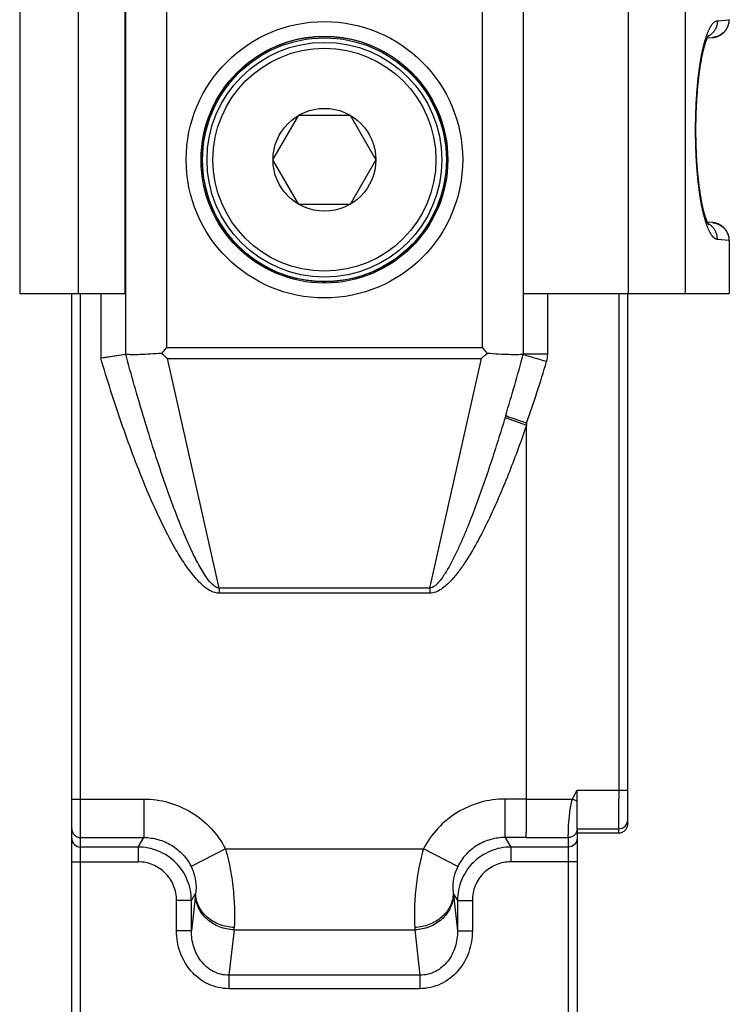
# Model space of a CAD drawing. Units: millimetres. Extents: x 763 to 1183, y 4 to 301.
# Drawn here: x 838 to 862, y 41 to 74 of the extents above; entities that cross this region are included whole.
import ezdxf

# ---------------------------------------------------------------- set-up
doc = ezdxf.new("R2010")
doc.units = ezdxf.units.MM
doc.header["$LTSCALE"] = 23.1
doc.layers.add('LAY0001', color=7, linetype='CONTINUOUS')

msp = doc.modelspace()

# ---------------------------------------------------------------- linework, layer by layer
at = {"layer": 'LAY0001', "color": 9, "linetype": 'Continuous'}
for p, q in [((841.51, 146.93), (841.51, 62.839)), ((842.9, 63.07), (842.9, 146.699)), ((839.915, 144.885), (839.915, 64.885)), ((858.413, 123.677), (858.413, 64.885)), ((860.338, 123.694), (860.338, 64.885)), ((853.5, 106.686), (853.5, 63.07)), ((854.895, 62.84), (854.895, 106.593)), ((861.418, 74.064), (861.807, 74.098)), ((844.355, 70.94), (844.379, 70.94)), ((852.021, 70.94), (852.045, 70.94)), ((844.113, 68.704), (844.141, 68.704)), ((852.26, 68.704), (852.287, 68.704)), ((844.93, 66.885), (844.89, 66.885)), ((851.51, 66.885), (851.47, 66.885)), ((861.807, 66.671), (861.418, 66.705)), ((861.818, 66.663), (861.808, 66.663)), ((861.808, 66.663), (861.808, 64.885)), ((840, 33.285), (840, 64.885)), ((840.675, 64.885), (840.675, 62.717)), ((855.709, 62.84), (855.709, 64.885)), ((858.108, 48.169), (858.108, 64.885)), ((842.9, 63.07), (853.5, 63.07)), ((842.917, 62.702), (853.484, 62.702)), ((844.657, 54.967), (842.917, 62.702)), ((851.743, 54.967), (853.484, 62.702)), ((855.709, 62.84), (854.895, 62.84)), ((854.275, 60.71), (855, 60.459)), ((851.743, 54.967), (844.657, 54.967)), ((844.657, 54.967), (844.657, 54.801)), ((851.743, 54.801), (844.657, 54.801)), ((851.743, 54.967), (851.743, 54.801)), ((856.7, 48.172), (858.108, 48.169)), ((858.108, 48.169), (858.4, 48.169)), ((839.7, 47.876), (842.121, 47.876)), ((842.121, 47.876), (842.121, 46.581)), ((855, 47.876), (854.279, 47.876)), ((854.279, 46.581), (854.279, 47.876)), ((855, 47.876), (856.545, 47.872)), ((856.7, 46.877), (858.1, 46.874)), ((858.1, 46.729), (858.1, 46.874)), ((840, 46.581), (842.121, 46.581)), ((841.93, 46.261), (842.121, 46.581)), ((854.983, 46.581), (854.279, 46.581)), ((854.279, 46.581), (854.47, 46.261)), ((854.983, 46.581), (856.4, 46.578)), ((856.4, 46.578), (856.4, 33.285)), ((841.93, 46.261), (840, 46.261)), ((841.93, 46.261), (841.93, 45.763)), ((844.87, 46.196), (843.717, 45.605)), ((844.87, 46.196), (851.53, 46.196)), ((852.683, 45.605), (851.53, 46.196)), ((856.4, 46.261), (854.47, 46.261)), ((854.47, 46.261), (854.47, 45.763)), ((839.7, 45.763), (841.93, 45.763)), ((856.7, 45.763), (854.47, 45.763)), ((843.725, 44.464), (843.226, 44.464)), ((843.226, 43.437), (843.226, 44.464)), ((843.725, 44.464), (843.867, 44.7)), ((843.862, 44.655), (843.725, 43.437)), ((843.725, 43.437), (843.725, 44.464)), ((852.534, 44.7), (852.675, 44.464)), ((852.538, 44.655), (852.675, 43.437)), ((852.675, 44.464), (853.175, 44.464)), ((852.675, 44.464), (852.675, 43.437)), ((853.175, 44.464), (853.175, 43.437)), ((843.725, 43.437), (843.226, 43.437)), ((845.16, 43.477), (844.988, 41.948)), ((845.16, 43.477), (851.24, 43.477)), ((851.24, 43.477), (851.412, 41.948)), ((852.675, 43.437), (853.175, 43.437)), ((851.412, 41.948), (844.988, 41.948)), ((844.988, 41.948), (844.988, 41.495)), ((851.412, 41.948), (851.412, 41.495)), ((851.412, 41.495), (844.988, 41.495))]:
    msp.add_line(p, q, dxfattribs=at)
at = {"layer": 'LAY0001', "color": 7, "linetype": 'Continuous'}
for p, q in [((837.95, 144.885), (837.95, 64.885)), ((841.5, 64.885), (841.5, 144.885)), ((854.9, 64.885), (854.9, 124.23)), ((861.817, 74.09), (861.818, 74.107)), ((861.108, 73.544), (861.11, 73.548)), ((861.11, 73.548), (861.112, 73.551)), ((861.112, 73.551), (861.113, 73.553)), ((861.113, 73.553), (861.115, 73.556)), ((861.115, 73.556), (861.116, 73.559)), ((861.116, 73.559), (861.118, 73.561)), ((861.118, 73.561), (861.119, 73.563)), ((861.119, 73.563), (861.12, 73.565)), ((861.12, 73.565), (861.121, 73.567)), ((861.121, 73.567), (861.122, 73.568)), ((861.122, 73.568), (861.123, 73.57)), ((861.123, 73.57), (861.124, 73.571)), ((861.124, 73.571), (861.125, 73.572)), ((861.125, 73.572), (861.126, 73.573)), ((861.126, 73.574), (861.127, 73.575)), ((861.126, 73.573), (861.126, 73.574)), ((861.127, 73.575), (861.127, 73.576)), ((861.127, 73.576), (861.128, 73.576)), ((861.128, 73.576), (861.128, 73.576)), ((860.985, 73.211), (860.99, 73.23)), ((860.99, 73.23), (860.995, 73.248)), ((860.995, 73.248), (861.001, 73.266)), ((861.001, 73.266), (861.006, 73.283)), ((861.006, 73.283), (861.011, 73.3)), ((861.011, 73.3), (861.016, 73.316)), ((861.016, 73.316), (861.02, 73.326)), ((861.02, 73.326), (861.023, 73.336)), ((861.023, 73.336), (861.027, 73.346)), ((861.027, 73.346), (861.03, 73.356)), ((861.03, 73.356), (861.033, 73.366)), ((861.033, 73.366), (861.036, 73.375)), ((861.036, 73.375), (861.04, 73.384)), ((861.04, 73.384), (861.043, 73.393)), ((861.043, 73.393), (861.046, 73.402)), ((861.046, 73.402), (861.049, 73.41)), ((861.049, 73.41), (861.052, 73.418)), ((861.052, 73.418), (861.055, 73.426)), ((861.055, 73.426), (861.058, 73.434)), ((861.058, 73.434), (861.061, 73.442)), ((861.061, 73.442), (861.064, 73.449)), ((861.064, 73.449), (861.067, 73.456)), ((861.067, 73.456), (861.07, 73.463)), ((861.074, 73.472), (861.077, 73.479)), ((861.077, 73.479), (861.079, 73.485)), ((861.079, 73.483), (861.252, 73.499)), ((861.079, 73.485), (861.082, 73.491)), ((861.082, 73.491), (861.085, 73.496)), ((861.085, 73.496), (861.087, 73.502)), ((861.087, 73.502), (861.089, 73.507)), ((861.089, 73.507), (861.092, 73.512)), ((861.092, 73.512), (861.094, 73.517)), ((861.094, 73.517), (861.096, 73.521)), ((861.096, 73.521), (861.099, 73.526)), ((861.099, 73.526), (861.101, 73.53)), ((861.101, 73.53), (861.103, 73.534)), ((861.103, 73.534), (861.105, 73.537)), ((861.105, 73.537), (861.107, 73.541)), ((861.107, 73.541), (861.108, 73.544)), ((860.904, 72.872), (860.909, 72.898)), ((860.909, 72.898), (860.914, 72.923)), ((860.914, 72.923), (860.92, 72.948)), ((860.92, 72.948), (860.925, 72.973)), ((860.925, 72.973), (860.931, 72.997)), ((860.931, 72.997), (860.936, 73.02)), ((860.936, 73.02), (860.941, 73.044)), ((860.941, 73.044), (860.947, 73.066)), ((860.947, 73.066), (860.952, 73.088)), ((860.952, 73.088), (860.958, 73.11)), ((860.958, 73.11), (860.963, 73.131)), ((860.963, 73.131), (860.969, 73.152)), ((860.969, 73.152), (860.974, 73.172)), ((860.974, 73.172), (860.979, 73.192)), ((860.979, 73.192), (860.985, 73.211)), ((860.843, 72.53), (860.848, 72.561)), ((860.848, 72.561), (860.852, 72.591)), ((860.852, 72.591), (860.857, 72.621)), ((860.857, 72.621), (860.862, 72.651)), ((860.862, 72.651), (860.867, 72.68)), ((860.867, 72.68), (860.872, 72.708)), ((860.872, 72.708), (860.878, 72.737)), ((860.878, 72.737), (860.883, 72.765)), ((860.883, 72.765), (860.888, 72.792)), ((860.888, 72.792), (860.893, 72.819)), ((860.893, 72.819), (860.898, 72.846)), ((860.898, 72.846), (860.904, 72.872)), ((860.796, 72.194), (860.801, 72.228)), ((860.801, 72.228), (860.805, 72.262)), ((860.805, 72.262), (860.809, 72.295)), ((860.809, 72.295), (860.814, 72.328)), ((860.819, 72.372), (860.824, 72.404)), ((860.824, 72.404), (860.829, 72.436)), ((860.829, 72.436), (860.833, 72.468)), ((860.833, 72.468), (860.838, 72.499)), ((860.838, 72.499), (860.843, 72.53)), ((860.762, 71.875), (860.766, 71.912)), ((860.766, 71.912), (860.769, 71.948)), ((860.769, 71.948), (860.773, 71.984)), ((860.773, 71.984), (860.777, 72.019)), ((860.777, 72.019), (860.781, 72.055)), ((860.781, 72.055), (860.784, 72.09)), ((860.784, 72.09), (860.788, 72.125)), ((860.788, 72.125), (860.792, 72.16)), ((860.792, 72.16), (860.796, 72.194)), ((860.735, 71.537), (860.737, 71.575)), ((860.737, 71.575), (860.74, 71.614)), ((860.74, 71.614), (860.743, 71.652)), ((860.743, 71.652), (860.746, 71.689)), ((860.746, 71.689), (860.749, 71.727)), ((860.749, 71.727), (860.752, 71.764)), ((860.752, 71.764), (860.756, 71.801)), ((860.756, 71.801), (860.759, 71.838)), ((860.759, 71.838), (860.762, 71.875)), ((860.716, 71.224), (860.718, 71.264)), ((860.718, 71.264), (860.72, 71.303)), ((860.72, 71.303), (860.722, 71.342)), ((860.722, 71.342), (860.725, 71.382)), ((860.725, 71.382), (860.727, 71.421)), ((860.727, 71.421), (860.73, 71.46)), ((860.73, 71.46), (860.732, 71.498)), ((860.732, 71.498), (860.735, 71.537)), ((860.702, 70.862), (860.703, 70.903)), ((860.703, 70.903), (860.705, 70.943)), ((860.705, 70.943), (860.706, 70.984)), ((860.706, 70.984), (860.707, 71.024)), ((860.707, 71.024), (860.709, 71.064)), ((860.709, 71.064), (860.711, 71.104)), ((860.711, 71.104), (860.712, 71.144)), ((860.712, 71.144), (860.714, 71.184)), ((860.714, 71.184), (860.716, 71.224)), ((846.468, 69.385), (847.334, 70.885)), ((847.334, 70.885), (849.066, 70.885)), ((849.066, 70.885), (849.932, 69.385)), ((860.696, 70.535), (860.697, 70.576)), ((860.697, 70.617), (860.698, 70.658)), ((860.697, 70.576), (860.697, 70.617)), ((860.698, 70.658), (860.699, 70.699)), ((860.699, 70.74), (860.7, 70.781)), ((860.699, 70.699), (860.699, 70.74)), ((860.7, 70.781), (860.701, 70.821)), ((860.701, 70.821), (860.702, 70.862)), ((860.696, 70.494), (860.696, 70.535)), ((860.696, 70.453), (860.696, 70.494)), ((860.696, 70.412), (860.696, 70.453)), ((860.696, 70.371), (860.696, 70.412)), ((860.696, 70.33), (860.696, 70.371)), ((860.696, 70.289), (860.696, 70.33)), ((860.696, 70.248), (860.696, 70.289)), ((860.697, 70.207), (860.696, 70.248)), ((860.697, 70.166), (860.697, 70.207)), ((860.698, 70.125), (860.697, 70.166)), ((860.698, 70.084), (860.698, 70.125)), ((860.699, 70.043), (860.698, 70.084)), ((860.7, 70.002), (860.699, 70.043)), ((860.701, 69.962), (860.7, 70.002)), ((860.702, 69.921), (860.701, 69.962)), ((860.703, 69.88), (860.702, 69.921)), ((860.704, 69.84), (860.703, 69.88)), ((860.706, 69.799), (860.704, 69.84)), ((860.707, 69.759), (860.706, 69.799)), ((860.709, 69.719), (860.707, 69.759)), ((860.71, 69.692), (860.709, 69.719)), ((860.711, 69.652), (860.71, 69.692)), ((860.713, 69.612), (860.711, 69.652)), ((860.715, 69.572), (860.713, 69.612)), ((860.717, 69.532), (860.715, 69.572)), ((847.334, 67.885), (846.468, 69.385)), ((849.932, 69.385), (849.066, 67.885)), ((860.719, 69.493), (860.717, 69.532)), ((860.721, 69.453), (860.719, 69.493)), ((860.723, 69.414), (860.721, 69.453)), ((860.725, 69.375), (860.723, 69.414)), ((860.728, 69.336), (860.725, 69.375)), ((860.73, 69.297), (860.728, 69.336)), ((860.733, 69.258), (860.73, 69.297)), ((860.736, 69.22), (860.733, 69.258)), ((860.738, 69.181), (860.736, 69.22)), ((860.741, 69.143), (860.738, 69.181)), ((860.744, 69.105), (860.741, 69.143)), ((860.747, 69.068), (860.744, 69.105)), ((860.75, 69.03), (860.747, 69.068)), ((860.753, 68.993), (860.75, 69.03)), ((860.757, 68.956), (860.753, 68.993)), ((860.76, 68.919), (860.757, 68.956)), ((860.763, 68.882), (860.76, 68.919)), ((860.767, 68.846), (860.763, 68.882)), ((860.771, 68.81), (860.767, 68.846)), ((860.774, 68.774), (860.771, 68.81)), ((860.778, 68.738), (860.774, 68.774)), ((860.782, 68.703), (860.778, 68.738)), ((860.784, 68.679), (860.782, 68.703)), ((860.788, 68.644), (860.784, 68.679)), ((860.792, 68.61), (860.788, 68.644)), ((860.796, 68.575), (860.792, 68.61)), ((860.801, 68.541), (860.796, 68.575)), ((860.805, 68.508), (860.801, 68.541)), ((860.809, 68.474), (860.805, 68.508)), ((860.814, 68.441), (860.809, 68.474)), ((860.818, 68.408), (860.814, 68.441)), ((860.823, 68.376), (860.818, 68.408)), ((860.827, 68.344), (860.823, 68.376)), ((860.832, 68.312), (860.827, 68.344)), ((860.836, 68.28), (860.832, 68.312)), ((860.841, 68.249), (860.836, 68.28)), ((860.846, 68.219), (860.841, 68.249)), ((860.851, 68.188), (860.846, 68.219)), ((860.856, 68.158), (860.851, 68.188)), ((860.861, 68.129), (860.856, 68.158)), ((860.866, 68.099), (860.861, 68.129)), ((860.871, 68.071), (860.866, 68.099)), ((860.876, 68.042), (860.871, 68.071)), ((860.888, 67.977), (860.883, 68.005)), ((860.893, 67.95), (860.888, 67.977)), ((860.898, 67.923), (860.893, 67.95)), ((860.904, 67.897), (860.898, 67.923)), ((849.066, 67.885), (847.334, 67.885)), ((860.909, 67.871), (860.904, 67.897)), ((860.914, 67.846), (860.909, 67.871)), ((860.92, 67.821), (860.914, 67.846)), ((860.925, 67.797), (860.92, 67.821)), ((860.931, 67.773), (860.925, 67.797)), ((860.936, 67.749), (860.931, 67.773)), ((860.941, 67.726), (860.936, 67.749)), ((860.947, 67.703), (860.941, 67.726)), ((860.952, 67.681), (860.947, 67.703)), ((860.958, 67.659), (860.952, 67.681)), ((860.963, 67.638), (860.958, 67.659)), ((860.969, 67.618), (860.963, 67.638)), ((860.974, 67.597), (860.969, 67.618)), ((860.979, 67.578), (860.974, 67.597)), ((860.985, 67.558), (860.979, 67.578)), ((860.99, 67.54), (860.985, 67.558)), ((860.995, 67.521), (860.99, 67.54)), ((861.001, 67.504), (860.995, 67.521)), ((861.006, 67.487), (861.001, 67.504)), ((861.011, 67.47), (861.006, 67.487)), ((861.022, 67.438), (861.018, 67.448)), ((861.025, 67.428), (861.022, 67.438)), ((861.028, 67.418), (861.025, 67.428)), ((861.032, 67.408), (861.028, 67.418)), ((861.035, 67.399), (861.032, 67.408)), ((861.038, 67.39), (861.035, 67.399)), ((861.041, 67.381), (861.038, 67.39)), ((861.045, 67.372), (861.041, 67.381)), ((861.048, 67.363), (861.045, 67.372)), ((861.051, 67.355), (861.048, 67.363)), ((861.054, 67.347), (861.051, 67.355)), ((861.057, 67.339), (861.054, 67.347)), ((861.06, 67.332), (861.057, 67.339)), ((861.063, 67.324), (861.06, 67.332)), ((861.066, 67.317), (861.063, 67.324)), ((861.069, 67.31), (861.066, 67.317)), ((861.071, 67.303), (861.069, 67.31)), ((861.074, 67.297), (861.071, 67.303)), ((861.077, 67.291), (861.074, 67.297)), ((861.079, 67.285), (861.077, 67.291)), ((861.082, 67.279), (861.079, 67.285)), ((861.088, 67.265), (861.086, 67.27)), ((861.091, 67.26), (861.088, 67.265)), ((861.093, 67.255), (861.091, 67.26)), ((861.095, 67.251), (861.093, 67.255)), ((861.097, 67.246), (861.095, 67.251)), ((861.1, 67.242), (861.097, 67.246)), ((861.102, 67.238), (861.1, 67.242)), ((861.104, 67.234), (861.102, 67.238)), ((861.106, 67.23), (861.104, 67.234)), ((861.107, 67.227), (861.106, 67.23)), ((861.109, 67.223), (861.107, 67.227)), ((861.111, 67.22), (861.109, 67.223)), ((861.113, 67.217), (861.111, 67.22)), ((861.114, 67.215), (861.113, 67.217)), ((861.116, 67.212), (861.114, 67.215)), ((861.117, 67.21), (861.116, 67.212)), ((861.118, 67.208), (861.117, 67.21)), ((861.12, 67.206), (861.118, 67.208)), ((861.121, 67.204), (861.12, 67.206)), ((861.122, 67.202), (861.121, 67.204)), ((861.123, 67.2), (861.122, 67.202)), ((861.124, 67.199), (861.123, 67.2)), ((861.125, 67.198), (861.124, 67.199)), ((861.125, 67.197), (861.125, 67.198)), ((861.126, 67.196), (861.125, 67.197)), ((861.126, 67.195), (861.126, 67.196)), ((861.127, 67.194), (861.126, 67.195)), ((861.128, 67.193), (861.127, 67.194)), ((861.127, 67.194), (861.127, 67.194)), ((861.128, 67.193), (861.128, 67.193)), ((861.128, 67.193), (861.128, 67.193)), ((861.128, 67.193), (861.128, 67.193)), ((861.128, 67.193), (861.128, 67.193)), ((861.818, 66.663), (861.817, 66.68)), ((861.818, 66.663), (861.818, 64.885)), ((837.95, 64.885), (841.5, 64.885)), ((839.7, 33.285), (839.7, 64.885)), ((854.9, 64.885), (861.818, 64.885)), ((858.4, 47.057), (858.4, 64.885)), ((842.727, 62.871), (842.9, 63.07)), ((853.5, 63.07), (853.673, 62.871)), ((840.675, 62.717), (841.51, 62.839)), ((854.895, 62.84), (854.889, 62.84)), ((855, 60.526), (855, 60.459)), ((855, 47.876), (855, 60.459)), ((856.7, 46.877), (856.7, 48.172)), ((856.7, 46.877), (856.7, 46.726)), ((858.108, 46.729), (856.7, 46.726)), ((856.7, 46.727), (856.7, 33.285))]:
    msp.add_line(p, q, dxfattribs=at)
for points in [[(861.252, 73.499), (861.256, 73.499), (861.26, 73.499), (861.264, 73.5), (861.268, 73.5), (861.272, 73.501), (861.276, 73.501), (861.28, 73.502), (861.283, 73.502), (861.287, 73.503), (861.291, 73.504), (861.295, 73.504), (861.299, 73.505), (861.303, 73.506), (861.307, 73.506), (861.311, 73.507), (861.315, 73.508), (861.319, 73.508), (861.323, 73.509), (861.327, 73.51), (861.331, 73.511), (861.334, 73.512), (861.338, 73.513), (861.342, 73.514), (861.346, 73.515), (861.35, 73.515), (861.354, 73.516), (861.358, 73.517), (861.361, 73.518), (861.365, 73.52), (861.369, 73.521), (861.373, 73.522), (861.377, 73.523), (861.38, 73.524), (861.384, 73.525), (861.388, 73.526), (861.392, 73.528), (861.396, 73.529), (861.399, 73.53), (861.403, 73.531), (861.407, 73.533), (861.41, 73.534), (861.414, 73.535), (861.418, 73.537), (861.422, 73.538), (861.425, 73.539), (861.429, 73.541), (861.433, 73.542), (861.436, 73.544), (861.44, 73.545), (861.443, 73.547), (861.447, 73.548), (861.451, 73.55), (861.454, 73.552), (861.458, 73.553), (861.461, 73.555), (861.465, 73.556), (861.468, 73.558), (861.472, 73.56), (861.475, 73.562), (861.479, 73.563), (861.482, 73.565), (861.486, 73.567), (861.489, 73.569), (861.493, 73.57), (861.496, 73.572), (861.5, 73.574), (861.503, 73.576), (861.507, 73.578), (861.51, 73.58), (861.513, 73.582), (861.517, 73.584), (861.52, 73.586), (861.523, 73.588), (861.527, 73.59), (861.53, 73.592), (861.533, 73.594), (861.536, 73.596), (861.54, 73.598), (861.543, 73.6), (861.546, 73.602), (861.549, 73.604), (861.553, 73.606), (861.556, 73.608), (861.559, 73.611), (861.562, 73.613), (861.565, 73.615), (861.568, 73.617), (861.571, 73.62), (861.574, 73.622), (861.577, 73.624), (861.581, 73.626), (861.584, 73.629), (861.587, 73.631), (861.59, 73.634), (861.593, 73.636), (861.595, 73.638), (861.598, 73.641), (861.601, 73.643), (861.604, 73.646), (861.607, 73.648), (861.61, 73.651), (861.613, 73.653), (861.616, 73.656), (861.619, 73.658), (861.621, 73.661), (861.624, 73.663), (861.627, 73.666), (861.63, 73.668), (861.633, 73.671), (861.635, 73.674), (861.638, 73.676), (861.641, 73.679), (861.643, 73.682), (861.646, 73.684), (861.649, 73.687), (861.651, 73.69), (861.654, 73.692), (861.656, 73.695), (861.659, 73.698), (861.661, 73.701), (861.664, 73.703), (861.667, 73.706), (861.669, 73.709), (861.671, 73.712), (861.674, 73.715), (861.676, 73.718), (861.679, 73.72), (861.681, 73.723), (861.684, 73.726), (861.686, 73.729), (861.688, 73.732), (861.691, 73.735), (861.693, 73.738), (861.695, 73.741), (861.697, 73.744), (861.7, 73.747), (861.702, 73.75), (861.704, 73.753), (861.706, 73.756), (861.708, 73.759), (861.711, 73.762), (861.713, 73.765), (861.715, 73.768), (861.717, 73.771), (861.719, 73.774), (861.721, 73.777), (861.723, 73.78), (861.725, 73.784), (861.727, 73.787), (861.729, 73.79), (861.731, 73.793), (861.733, 73.796), (861.735, 73.799), (861.737, 73.803), (861.738, 73.806), (861.74, 73.809), (861.742, 73.812), (861.744, 73.815), (861.746, 73.819), (861.747, 73.822), (861.749, 73.825), (861.751, 73.828), (861.753, 73.832), (861.754, 73.835), (861.756, 73.838), (861.758, 73.842), (861.759, 73.845), (861.761, 73.848), (861.762, 73.852), (861.764, 73.855), (861.765, 73.858), (861.767, 73.862), (861.768, 73.865), (861.77, 73.868), (861.771, 73.872), (861.773, 73.875), (861.774, 73.879), (861.775, 73.882), (861.777, 73.885), (861.778, 73.889), (861.779, 73.892), (861.781, 73.896), (861.782, 73.899), (861.783, 73.903), (861.784, 73.906), (861.786, 73.909), (861.787, 73.913), (861.788, 73.916), (861.789, 73.92), (861.79, 73.923), (861.791, 73.927), (861.792, 73.93), (861.793, 73.934), (861.794, 73.937), (861.795, 73.941), (861.796, 73.944), (861.797, 73.948), (861.798, 73.951), (861.799, 73.955)], [(861.799, 73.955), (861.8, 73.959), (861.801, 73.962), (861.802, 73.966), (861.803, 73.969), (861.803, 73.973), (861.804, 73.976), (861.805, 73.98), (861.806, 73.983), (861.806, 73.986), (861.807, 73.99), (861.808, 73.993), (861.808, 73.997), (861.809, 74), (861.809, 74.003), (861.81, 74.006), (861.81, 74.01), (861.811, 74.013), (861.811, 74.016), (861.812, 74.019), (861.812, 74.023), (861.813, 74.026), (861.813, 74.029), (861.814, 74.032), (861.814, 74.035), (861.814, 74.038), (861.815, 74.042), (861.815, 74.045), (861.815, 74.048), (861.815, 74.051), (861.816, 74.054), (861.816, 74.057), (861.816, 74.06), (861.816, 74.063), (861.816, 74.066), (861.817, 74.069), (861.817, 74.072), (861.817, 74.075), (861.817, 74.078), (861.817, 74.081), (861.817, 74.084), (861.817, 74.087), (861.817, 74.09)], [(861.128, 73.576), (861.128, 73.577), (861.128, 73.577)], [(861.07, 73.463), (861.073, 73.469), (861.074, 73.472)], [(860.814, 72.328), (860.818, 72.361), (860.819, 72.372)], [(860.883, 68.005), (860.878, 68.033), (860.876, 68.042)], [(861.018, 67.448), (861.013, 67.464), (861.011, 67.47)], [(861.414, 67.234), (861.41, 67.236), (861.407, 67.237), (861.403, 67.238), (861.399, 67.239), (861.396, 67.241), (861.392, 67.242), (861.388, 67.243), (861.384, 67.244), (861.38, 67.245), (861.377, 67.247), (861.373, 67.248), (861.369, 67.249), (861.365, 67.25), (861.361, 67.251), (861.358, 67.252), (861.354, 67.253), (861.35, 67.254), (861.346, 67.255), (861.342, 67.256), (861.338, 67.257), (861.334, 67.258), (861.331, 67.259), (861.327, 67.259), (861.323, 67.26), (861.319, 67.261), (861.315, 67.262), (861.311, 67.263), (861.307, 67.263), (861.303, 67.264), (861.299, 67.265), (861.295, 67.265), (861.291, 67.266), (861.287, 67.267), (861.283, 67.267), (861.279, 67.268), (861.276, 67.268), (861.272, 67.269), (861.268, 67.269), (861.264, 67.27), (861.26, 67.27), (861.256, 67.27), (861.252, 67.271), (861.079, 67.286)], [(861.086, 67.27), (861.083, 67.276), (861.082, 67.279)], [(861.817, 66.68), (861.817, 66.683), (861.817, 66.686), (861.817, 66.689), (861.817, 66.692), (861.817, 66.695), (861.817, 66.697), (861.817, 66.7), (861.816, 66.703), (861.816, 66.707), (861.816, 66.71), (861.816, 66.713), (861.816, 66.716), (861.815, 66.719), (861.815, 66.722), (861.815, 66.725), (861.815, 66.728), (861.814, 66.731), (861.814, 66.734), (861.814, 66.737), (861.813, 66.74), (861.813, 66.744), (861.812, 66.747), (861.812, 66.75), (861.811, 66.753), (861.811, 66.756), (861.81, 66.76), (861.81, 66.763), (861.809, 66.766), (861.809, 66.77), (861.808, 66.773), (861.808, 66.776), (861.807, 66.78), (861.806, 66.783), (861.806, 66.786), (861.805, 66.79), (861.804, 66.793), (861.803, 66.797), (861.803, 66.8), (861.802, 66.804), (861.801, 66.807), (861.8, 66.811), (861.799, 66.814), (861.798, 66.818), (861.797, 66.822), (861.796, 66.825), (861.795, 66.829), (861.794, 66.832), (861.793, 66.836), (861.792, 66.839), (861.791, 66.843), (861.79, 66.846), (861.789, 66.85), (861.788, 66.853), (861.787, 66.857), (861.786, 66.86), (861.784, 66.864), (861.783, 66.867), (861.782, 66.87), (861.781, 66.874), (861.779, 66.877), (861.778, 66.881), (861.777, 66.884), (861.775, 66.888), (861.774, 66.891), (861.773, 66.894), (861.771, 66.898), (861.77, 66.901), (861.768, 66.904), (861.767, 66.908), (861.765, 66.911), (861.764, 66.915), (861.762, 66.918), (861.761, 66.921), (861.759, 66.925), (861.758, 66.928), (861.756, 66.931), (861.754, 66.934), (861.753, 66.938), (861.751, 66.941), (861.749, 66.944), (861.747, 66.948), (861.746, 66.951), (861.744, 66.954), (861.742, 66.957), (861.74, 66.961), (861.738, 66.964), (861.737, 66.967), (861.735, 66.97), (861.733, 66.973), (861.731, 66.976), (861.729, 66.98), (861.727, 66.983), (861.725, 66.986), (861.723, 66.989), (861.721, 66.992), (861.719, 66.995), (861.717, 66.998), (861.715, 67.001), (861.713, 67.004), (861.711, 67.008), (861.708, 67.011), (861.706, 67.014), (861.704, 67.017), (861.702, 67.02), (861.7, 67.023), (861.697, 67.026), (861.695, 67.029), (861.693, 67.032), (861.691, 67.035), (861.688, 67.037), (861.686, 67.04), (861.684, 67.043), (861.681, 67.046), (861.679, 67.049), (861.676, 67.052), (861.674, 67.055), (861.671, 67.058), (861.669, 67.06), (861.667, 67.063), (861.664, 67.066), (861.661, 67.069), (861.659, 67.072), (861.656, 67.074), (861.654, 67.077), (861.651, 67.08), (861.649, 67.083), (861.646, 67.085), (861.643, 67.088), (861.641, 67.091), (861.638, 67.093), (861.635, 67.096), (861.632, 67.099), (861.63, 67.101), (861.627, 67.104), (861.624, 67.106), (861.621, 67.109), (861.619, 67.111), (861.616, 67.114), (861.613, 67.116), (861.61, 67.119), (861.607, 67.121), (861.604, 67.124), (861.601, 67.126), (861.598, 67.129), (861.595, 67.131), (861.593, 67.134), (861.59, 67.136), (861.587, 67.138), (861.584, 67.141), (861.58, 67.143), (861.577, 67.145), (861.574, 67.148), (861.571, 67.15), (861.568, 67.152), (861.565, 67.154), (861.562, 67.157), (861.559, 67.159), (861.556, 67.161), (861.552, 67.163), (861.549, 67.165), (861.546, 67.167), (861.543, 67.17), (861.54, 67.172), (861.536, 67.174), (861.533, 67.176), (861.53, 67.178), (861.527, 67.18), (861.523, 67.182), (861.52, 67.184), (861.517, 67.186), (861.513, 67.188), (861.51, 67.19), (861.507, 67.192), (861.503, 67.194), (861.5, 67.195), (861.496, 67.197), (861.493, 67.199), (861.489, 67.201), (861.486, 67.203), (861.482, 67.204), (861.479, 67.206), (861.475, 67.208), (861.472, 67.21), (861.468, 67.211), (861.465, 67.213), (861.461, 67.215), (861.458, 67.216), (861.454, 67.218), (861.451, 67.219), (861.447, 67.221), (861.443, 67.223), (861.44, 67.224), (861.436, 67.226), (861.433, 67.227), (861.429, 67.229), (861.425, 67.23), (861.422, 67.231), (861.418, 67.233), (861.414, 67.234)], [(840.675, 62.717), (840.809, 62.737), (840.94, 62.755), (841.284, 62.806)], [(841.284, 62.806), (841.375, 62.819), (841.451, 62.83), (841.51, 62.839)], [(856.7, 46.877), (856.7, 46.908), (856.7, 46.967)]]:
    msp.add_lwpolyline(points, dxfattribs=at)
at = {"layer": 'LAY0001', "color": 9, "linetype": 'Continuous'}
for radius in [4.65, 3.75]:
    msp.add_circle((848.2, 69.385), radius, dxfattribs=at)
at = {"layer": 'LAY0001', "color": 7, "linetype": 'Continuous'}
for radius in [4.15, 4.1, 3.95, 1.73]:
    msp.add_circle((848.2, 69.385), radius, dxfattribs=at)
for centre, radius, start, end in [((848.2, 69.385), 4.116, 189.514, 217.3999), ((848.2, 69.385), 4.116, 322.6001, 350.486), ((863.242, 85.619), 30.632, 227.9559, 228.4303), ((833.158, 85.619), 30.632, 311.5697, 312.0441)]:
    msp.add_arc(centre, radius, start, end, dxfattribs=at)
at = {"layer": 'LAY0001', "color": 9, "linetype": 'Continuous'}
for centre, radius, start, end in [((861.311, 66.663), 0.497, 359.9994, 0.971), ((782.284, 82.608), 75.248, 343.13514, 344.76918), ((854.866, 62.842), 0.843, 343.2427, 359.9251), ((809.083, 76.583), 48.644, 340.7257, 343.2926), ((882.595, 52.176), 29.577, 163.0939, 163.2302), ((846.627, 26.373), 23.677, 64.8201, 65.2333), ((840.904, 44.986), 2.977, 353.6128, 354.4849), ((855.496, 44.986), 2.977, 185.5151, 186.3872), ((835.716, 44.075), 9.463, 356.3783, 356.8606), ((860.685, 44.075), 9.463, 183.1394, 183.6217)]:
    msp.add_arc(centre, radius, start, end, dxfattribs=at)
at = {"layer": 'LAY0001', "color": 7, "linetype": 'Continuous'}
msp.add_ellipse((848.2, 69.421), major_axis=(0, 4.112), ratio=0.999962, start_param=5.090977, end_param=7.475394, dxfattribs=at)
at = {"layer": 'LAY0001', "color": 9, "linetype": 'Continuous'}
for points, knots in [([(861.418, 66.705), (861.412, 66.706), (861.4, 66.708), (861.382, 66.713), (861.364, 66.72), (861.346, 66.729), (861.328, 66.74), (861.31, 66.753), (861.293, 66.768), (861.275, 66.786), (861.257, 66.805), (861.24, 66.827), (861.223, 66.851), (861.206, 66.876), (861.188, 66.904), (861.172, 66.934), (861.155, 66.966), (861.138, 66.999), (861.122, 67.035), (861.105, 67.073), (861.089, 67.112), (861.073, 67.154), (861.058, 67.197), (861.042, 67.243), (861.027, 67.29), (861.012, 67.339), (860.997, 67.39), (860.982, 67.442), (860.968, 67.497), (860.954, 67.553), (860.94, 67.61), (860.922, 67.69), (860.9, 67.795), (860.875, 67.924), (860.851, 68.06), (860.829, 68.201), (860.808, 68.348), (860.789, 68.5), (860.771, 68.656), (860.755, 68.816), (860.74, 68.981), (860.727, 69.148), (860.715, 69.319), (860.706, 69.493), (860.698, 69.668), (860.691, 69.846), (860.687, 70.025), (860.684, 70.205), (860.683, 70.385), (860.684, 70.565), (860.687, 70.745), (860.691, 70.924), (860.698, 71.101), (860.706, 71.277), (860.715, 71.45), (860.727, 71.621), (860.74, 71.789), (860.755, 71.953), (860.771, 72.114), (860.789, 72.27), (860.808, 72.421), (860.829, 72.568), (860.851, 72.709), (860.875, 72.845), (860.9, 72.975), (860.922, 73.079), (860.94, 73.159), (860.954, 73.217), (860.968, 73.273), (860.982, 73.327), (860.997, 73.38), (861.012, 73.431), (861.027, 73.48), (861.042, 73.527), (861.058, 73.572), (861.073, 73.615), (861.089, 73.657), (861.105, 73.697), (861.122, 73.734), (861.138, 73.77), (861.155, 73.804), (861.172, 73.836), (861.188, 73.865), (861.206, 73.893), (861.223, 73.919), (861.24, 73.942), (861.257, 73.964), (861.275, 73.984), (861.293, 74.001), (861.31, 74.016), (861.328, 74.03), (861.346, 74.041), (861.364, 74.05), (861.382, 74.057), (861.4, 74.062), (861.412, 74.063), (861.418, 74.064)], [0, 0, 0, 0, 0.002352, 0.004756, 0.007242, 0.009835, 0.012556, 0.015426, 0.018458, 0.021668, 0.025066, 0.028659, 0.032457, 0.036463, 0.040683, 0.04512, 0.049776, 0.054653, 0.059753, 0.065075, 0.07062, 0.076387, 0.082375, 0.088584, 0.095012, 0.101657, 0.108516, 0.115588, 0.122871, 0.13036, 0.138054, 0.145948, 0.162326, 0.179464, 0.197329, 0.215886, 0.235097, 0.254922, 0.275317, 0.296239, 0.317641, 0.339474, 0.361687, 0.38423, 0.407049, 0.430091, 0.453301, 0.476622, 0.5, 0.523378, 0.546699, 0.569909, 0.592951, 0.61577, 0.638313, 0.660526, 0.682359, 0.703761, 0.724683, 0.745078, 0.764903, 0.784114, 0.802671, 0.820536, 0.837674, 0.854052, 0.861946, 0.86964, 0.877129, 0.884412, 0.891484, 0.898343, 0.904988, 0.911416, 0.917625, 0.923613, 0.92938, 0.934925, 0.940247, 0.945347, 0.950224, 0.95488, 0.959317, 0.963537, 0.967543, 0.971341, 0.974934, 0.978332, 0.981542, 0.984574, 0.987444, 0.990165, 0.992758, 0.995244, 0.997648, 1, 1, 1, 1]), ([(861.418, 74.064), (861.418, 74.05), (861.417, 74.023), (861.413, 73.982), (861.407, 73.942), (861.397, 73.902), (861.385, 73.863), (861.37, 73.824), (861.353, 73.787), (861.334, 73.751), (861.312, 73.717), (861.287, 73.684), (861.261, 73.654), (861.232, 73.625), (861.202, 73.598), (861.17, 73.573), (861.136, 73.55), (861.113, 73.537), (861.101, 73.531)], [0, 0, 0, 0, 0.06296, 0.125894, 0.188791, 0.251641, 0.314434, 0.377162, 0.439817, 0.502395, 0.564889, 0.627299, 0.689621, 0.751857, 0.814009, 0.87608, 0.938075, 1, 1, 1, 1]), ([(861.807, 74.098), (861.807, 74.089), (861.807, 74.07), (861.805, 74.042), (861.802, 74.014), (861.795, 73.977), (861.784, 73.931), (861.769, 73.887), (861.754, 73.852), (861.742, 73.827), (861.728, 73.802), (861.709, 73.77), (861.682, 73.732), (861.645, 73.689), (861.605, 73.65), (861.568, 73.621), (861.537, 73.599), (861.513, 73.584), (861.489, 73.57), (861.456, 73.553), (861.412, 73.535), (861.368, 73.52), (861.331, 73.511), (861.304, 73.505), (861.276, 73.501), (861.257, 73.499), (861.248, 73.498)], [0, 0, 0, 0, 0.031254, 0.062508, 0.093762, 0.125016, 0.187507, 0.249998, 0.281252, 0.312506, 0.34376, 0.375014, 0.437506, 0.499997, 0.562489, 0.624981, 0.656235, 0.687489, 0.718744, 0.749998, 0.81249, 0.874983, 0.906237, 0.937491, 0.968746, 1, 1, 1, 1]), ([(861.817, 74.09), (861.817, 74.09), (861.817, 74.09), (861.817, 74.091), (861.817, 74.092), (861.816, 74.093), (861.815, 74.094), (861.813, 74.095), (861.812, 74.096), (861.81, 74.097), (861.808, 74.098), (861.807, 74.098)], [0, 0, 0, 0, 0.038347, 0.077549, 0.161464, 0.257173, 0.368218, 0.496851, 0.644484, 0.812011, 1, 1, 1, 1]), ([(861.248, 67.271), (861.257, 67.27), (861.276, 67.268), (861.304, 67.264), (861.331, 67.258), (861.368, 67.249), (861.412, 67.235), (861.456, 67.216), (861.489, 67.199), (861.513, 67.185), (861.537, 67.17), (861.568, 67.149), (861.605, 67.12), (861.645, 67.08), (861.682, 67.038), (861.709, 66.999), (861.728, 66.967), (861.742, 66.942), (861.754, 66.917), (861.769, 66.883), (861.784, 66.838), (861.795, 66.793), (861.802, 66.756), (861.805, 66.728), (861.807, 66.7), (861.807, 66.681), (861.807, 66.671)], [0, 0, 0, 0, 0.031254, 0.062509, 0.093763, 0.125017, 0.18751, 0.250002, 0.281256, 0.312511, 0.343765, 0.375019, 0.437511, 0.500003, 0.562494, 0.624986, 0.65624, 0.687494, 0.718748, 0.750002, 0.812493, 0.874984, 0.906238, 0.937492, 0.968746, 1, 1, 1, 1]), ([(861.418, 66.705), (861.418, 66.719), (861.417, 66.747), (861.413, 66.787), (861.407, 66.828), (861.397, 66.868), (861.385, 66.907), (861.37, 66.945), (861.353, 66.982), (861.334, 67.018), (861.312, 67.052), (861.287, 67.085), (861.261, 67.116), (861.232, 67.145), (861.202, 67.172), (861.17, 67.197), (861.136, 67.219), (861.113, 67.232), (861.101, 67.239)], [0, 0, 0, 0, 0.06296, 0.125894, 0.188791, 0.251641, 0.314434, 0.377162, 0.439817, 0.502395, 0.564889, 0.627299, 0.689621, 0.751857, 0.814009, 0.87608, 0.938075, 1, 1, 1, 1]), ([(861.817, 66.68), (861.817, 66.68), (861.817, 66.679), (861.817, 66.679), (861.817, 66.678), (861.816, 66.677), (861.815, 66.676), (861.813, 66.675), (861.812, 66.673), (861.81, 66.672), (861.808, 66.672), (861.807, 66.671)], [0, 0, 0, 0, 0.038347, 0.077549, 0.161464, 0.257173, 0.368218, 0.496851, 0.644484, 0.812011, 1, 1, 1, 1]), ([(844.657, 54.801), (844.471, 54.801), (844.206, 54.963), (843.94, 55.221), (843.694, 55.51), (843.423, 55.897), (843.036, 56.547), (842.611, 57.392), (842.157, 58.431), (841.744, 59.488), (841.235, 60.911), (840.891, 61.992), (840.675, 62.717)], [0, 0, 0, 0, 0.061514, 0.092792, 0.124076, 0.186628, 0.249194, 0.374313, 0.499447, 0.624587, 0.749728, 1, 1, 1, 1]), ([(844.657, 54.967), (844.613, 54.972), (844.528, 55.012), (844.392, 55.127), (844.25, 55.302), (844.103, 55.526), (843.926, 55.837), (843.727, 56.237), (843.51, 56.727), (843.307, 57.223), (843.051, 57.891), (842.752, 58.733), (842.418, 59.752), (842.102, 60.776), (841.801, 61.805), (841.61, 62.494), (841.516, 62.839)], [0, 0, 0, 0, 0.015636, 0.03127, 0.062514, 0.093767, 0.125022, 0.18752, 0.250021, 0.312522, 0.375022, 0.500017, 0.625013, 0.750009, 0.875005, 1, 1, 1, 1]), ([(854.889, 62.84), (854.991, 62.807), (855.252, 62.726), (855.514, 62.647), (855.673, 62.599)], [0, 0, 0, 0, 0.391046, 1, 1, 1, 1]), ([(854.275, 60.71), (854.199, 60.456), (854.043, 59.949), (853.799, 59.192), (853.544, 58.438), (853.275, 57.69), (853.034, 57.072), (852.828, 56.584), (852.664, 56.221), (852.488, 55.864), (852.295, 55.517), (852.108, 55.24), (851.928, 55.049), (851.809, 54.975), (851.743, 54.967)], [0, 0, 0, 0, 0.12504, 0.250081, 0.375122, 0.500163, 0.625204, 0.687727, 0.750251, 0.812774, 0.875295, 0.937783, 0.969028, 1, 1, 1, 1]), ([(854.296, 60.777), (854.339, 60.761), (854.574, 60.676), (854.809, 60.593), (855, 60.526)], [0, 0, 0, 0, 0.186549, 1, 1, 1, 1]), ([(855, 60.459), (854.817, 59.931), (854.529, 59.144), (854.105, 58.111), (853.763, 57.346), (853.389, 56.597), (853.039, 55.991), (852.721, 55.532), (852.5, 55.262), (852.3, 55.066), (852.084, 54.894), (851.881, 54.801), (851.743, 54.801)], [0, 0, 0, 0, 0.250224, 0.375341, 0.500456, 0.625564, 0.750651, 0.813201, 0.875733, 0.907006, 0.93827, 1, 1, 1, 1]), ([(858.1, 46.874), (858.103, 46.917), (858.102, 47.056), (858.107, 47.33), (858.107, 47.719), (858.108, 48.012), (858.108, 48.169)], [0, 0, 0, 0, 0.099876, 0.322137, 0.636312, 1, 1, 1, 1]), ([(842.121, 47.876), (842.403, 47.876), (842.969, 47.798), (843.753, 47.456), (844.414, 46.915), (844.741, 46.446), (844.87, 46.196)], [0, 0, 0, 0, 0.250069, 0.500037, 0.74996, 1, 1, 1, 1]), ([(854.279, 47.876), (853.997, 47.876), (853.431, 47.798), (852.648, 47.456), (851.986, 46.915), (851.659, 46.446), (851.53, 46.196)], [0, 0, 0, 0, 0.250074, 0.500041, 0.749953, 1, 1, 1, 1]), ([(856.4, 46.578), (856.403, 46.621), (856.403, 46.761), (856.415, 47.038), (856.438, 47.35), (856.482, 47.642), (856.518, 47.797), (856.545, 47.872)], [0, 0, 0, 0, 0.099746, 0.322134, 0.636791, 0.815473, 1, 1, 1, 1]), ([(858.1, 46.874), (858.177, 46.874), (858.336, 46.937), (858.4, 47.096), (858.4, 47.173)], [0, 0, 0, 0, 0.500675, 1, 1, 1, 1]), ([(839.7, 46.88), (839.7, 46.803), (839.764, 46.644), (839.924, 46.581), (840, 46.581)], [0, 0, 0, 0, 0.499326, 1, 1, 1, 1]), ([(856.7, 46.877), (856.7, 46.838), (856.685, 46.759), (856.618, 46.66), (856.518, 46.593), (856.439, 46.578), (856.4, 46.578)], [0, 0, 0, 0, 0.249806, 0.499568, 0.749656, 1, 1, 1, 1]), ([(839.7, 46.56), (839.7, 46.483), (839.764, 46.324), (839.924, 46.261), (840, 46.261)], [0, 0, 0, 0, 0.499326, 1, 1, 1, 1]), ([(842.121, 46.581), (842.285, 46.581), (842.614, 46.537), (843.07, 46.339), (843.454, 46.024), (843.643, 45.751), (843.717, 45.605)], [0, 0, 0, 0, 0.250029, 0.500043, 0.750009, 1, 1, 1, 1]), ([(854.279, 46.581), (854.115, 46.581), (853.786, 46.537), (853.331, 46.339), (852.946, 46.024), (852.757, 45.751), (852.683, 45.605)], [0, 0, 0, 0, 0.250034, 0.500047, 0.750001, 1, 1, 1, 1]), ([(856.7, 46.56), (856.7, 46.483), (856.636, 46.324), (856.477, 46.261), (856.4, 46.261)], [0, 0, 0, 0, 0.499326, 1, 1, 1, 1]), ([(843.725, 44.464), (843.725, 44.697), (843.631, 45.17), (843.232, 45.767), (842.635, 46.167), (842.163, 46.261), (841.93, 46.261)], [0, 0, 0, 0, 0.250122, 0.500142, 0.750013, 1, 1, 1, 1]), ([(844.87, 46.196), (844.944, 45.938), (845.06, 45.433), (845.152, 44.708), (845.181, 44.087), (845.174, 43.716), (845.165, 43.556)], [0, 0, 0, 0, 0.301572, 0.58208, 0.820613, 1, 1, 1, 1]), ([(851.53, 46.196), (851.456, 45.938), (851.34, 45.433), (851.248, 44.708), (851.22, 44.087), (851.227, 43.716), (851.235, 43.556)], [0, 0, 0, 0, 0.301612, 0.582124, 0.820634, 1, 1, 1, 1]), ([(854.47, 46.261), (854.237, 46.261), (853.764, 46.167), (853.168, 45.766), (852.769, 45.169), (852.676, 44.697), (852.675, 44.464)], [0, 0, 0, 0, 0.250178, 0.500219, 0.750069, 1, 1, 1, 1]), ([(843.226, 44.464), (843.226, 44.633), (843.159, 44.974), (842.871, 45.406), (842.44, 45.695), (842.099, 45.763), (841.93, 45.763)], [0, 0, 0, 0, 0.250161, 0.500178, 0.750025, 1, 1, 1, 1]), ([(854.47, 45.763), (854.302, 45.763), (853.96, 45.695), (853.529, 45.406), (853.241, 44.974), (853.175, 44.633), (853.175, 44.464)], [0, 0, 0, 0, 0.250166, 0.500184, 0.75003, 1, 1, 1, 1]), ([(843.717, 45.605), (843.767, 45.506), (843.85, 45.285), (843.89, 44.975), (843.878, 44.776), (843.867, 44.7)], [0, 0, 0, 0, 0.357697, 0.754102, 1, 1, 1, 1]), ([(852.683, 45.605), (852.633, 45.506), (852.55, 45.285), (852.51, 44.975), (852.522, 44.776), (852.534, 44.7)], [0, 0, 0, 0, 0.357803, 0.75414, 1, 1, 1, 1]), ([(845.16, 43.477), (844.994, 43.48), (844.662, 43.545), (844.236, 43.804), (843.942, 44.191), (843.866, 44.503), (843.862, 44.655)], [0, 0, 0, 0, 0.260155, 0.515462, 0.761796, 1, 1, 1, 1]), ([(845.165, 43.556), (844.999, 43.56), (844.669, 43.623), (844.244, 43.874), (843.949, 44.248), (843.871, 44.552), (843.867, 44.7)], [0, 0, 0, 0, 0.263306, 0.52011, 0.765259, 1, 1, 1, 1]), ([(852.534, 44.7), (852.529, 44.552), (852.451, 44.248), (852.156, 43.874), (851.731, 43.623), (851.402, 43.56), (851.235, 43.556)], [0, 0, 0, 0, 0.234741, 0.47989, 0.736694, 1, 1, 1, 1]), ([(852.538, 44.655), (852.535, 44.503), (852.458, 44.191), (852.164, 43.804), (851.738, 43.545), (851.407, 43.48), (851.24, 43.477)], [0, 0, 0, 0, 0.238204, 0.484538, 0.739845, 1, 1, 1, 1]), ([(844.988, 41.495), (844.747, 41.495), (844.259, 41.606), (843.672, 42.064), (843.307, 42.708), (843.226, 43.195), (843.226, 43.437)], [0, 0, 0, 0, 0.249653, 0.499539, 0.749738, 1, 1, 1, 1]), ([(844.988, 41.948), (844.808, 41.946), (844.441, 42.037), (844.022, 42.404), (843.775, 42.895), (843.724, 43.257), (843.725, 43.437)], [0, 0, 0, 0, 0.250457, 0.500721, 0.750582, 1, 1, 1, 1]), ([(852.675, 43.437), (852.677, 43.257), (852.625, 42.895), (852.378, 42.403), (851.959, 42.037), (851.592, 41.946), (851.412, 41.948)], [0, 0, 0, 0, 0.249678, 0.499607, 0.749827, 1, 1, 1, 1]), ([(853.175, 43.437), (853.175, 43.195), (853.094, 42.708), (852.727, 42.064), (852.141, 41.606), (851.653, 41.495), (851.412, 41.495)], [0, 0, 0, 0, 0.250516, 0.500755, 0.750591, 1, 1, 1, 1])]:
    msp.add_open_spline(points, degree=3, knots=knots, dxfattribs=at)
at = {"layer": 'LAY0001', "color": 7, "linetype": 'Continuous'}
for points, knots in [([(844.379, 70.94), (844.363, 70.899), (844.331, 70.815), (844.287, 70.687), (844.247, 70.556), (844.211, 70.422), (844.179, 70.287), (844.151, 70.149), (844.128, 70.009), (844.109, 69.867), (844.095, 69.724), (844.086, 69.58), (844.083, 69.435), (844.084, 69.289), (844.09, 69.142), (844.101, 68.996), (844.118, 68.85), (844.133, 68.753), (844.141, 68.704)], [0, 0, 0, 0, 0.058956, 0.118498, 0.178618, 0.239303, 0.300535, 0.36229, 0.424541, 0.487253, 0.550387, 0.613898, 0.677739, 0.741857, 0.806199, 0.870707, 0.935326, 1, 1, 1, 1]), ([(852.26, 68.704), (852.268, 68.753), (852.282, 68.85), (852.299, 68.996), (852.31, 69.142), (852.317, 69.289), (852.318, 69.435), (852.314, 69.58), (852.305, 69.724), (852.291, 69.867), (852.272, 70.009), (852.249, 70.149), (852.222, 70.287), (852.19, 70.422), (852.153, 70.556), (852.113, 70.687), (852.069, 70.815), (852.037, 70.899), (852.021, 70.94)], [0, 0, 0, 0, 0.064674, 0.129293, 0.193801, 0.258143, 0.322261, 0.386102, 0.449613, 0.512747, 0.575459, 0.63771, 0.699465, 0.760697, 0.821382, 0.881502, 0.941044, 1, 1, 1, 1]), ([(848.2, 65.283), (848.16, 65.283), (848.079, 65.284), (847.958, 65.289), (847.838, 65.298), (847.679, 65.314), (847.483, 65.342), (847.29, 65.381), (847.138, 65.419), (847.026, 65.45), (846.915, 65.484), (846.769, 65.534), (846.589, 65.603), (846.379, 65.698), (846.174, 65.805), (846.009, 65.904), (845.879, 65.989), (845.783, 66.056), (845.689, 66.126), (845.565, 66.223), (845.415, 66.352), (845.272, 66.491), (845.163, 66.607), (845.082, 66.697), (845.005, 66.789), (844.955, 66.853), (844.93, 66.885)], [0, 0, 0, 0, 0.032083, 0.064119, 0.096066, 0.12789, 0.191068, 0.253582, 0.284608, 0.315497, 0.34627, 0.376949, 0.438115, 0.499191, 0.560355, 0.621769, 0.652615, 0.683571, 0.714649, 0.745858, 0.808678, 0.87204, 0.903907, 0.935875, 0.967917, 1, 1, 1, 1]), ([(851.47, 66.885), (851.445, 66.853), (851.396, 66.789), (851.318, 66.697), (851.238, 66.607), (851.128, 66.491), (850.985, 66.352), (850.835, 66.223), (850.711, 66.126), (850.617, 66.056), (850.521, 65.989), (850.392, 65.904), (850.226, 65.805), (850.021, 65.698), (849.811, 65.603), (849.631, 65.534), (849.485, 65.484), (849.374, 65.45), (849.262, 65.419), (849.11, 65.381), (848.917, 65.342), (848.721, 65.314), (848.562, 65.298), (848.442, 65.289), (848.321, 65.284), (848.24, 65.283), (848.2, 65.283)], [0, 0, 0, 0, 0.032083, 0.064125, 0.096093, 0.12796, 0.191322, 0.254142, 0.285351, 0.316429, 0.347385, 0.378231, 0.439645, 0.500809, 0.561885, 0.623051, 0.65373, 0.684503, 0.715392, 0.746418, 0.808932, 0.87211, 0.903934, 0.935881, 0.967917, 1, 1, 1, 1]), ([(841.51, 62.839), (841.511, 62.839), (841.513, 62.839), (841.515, 62.839), (841.516, 62.839)], [0, 0, 0, 0, 0.496768, 1, 1, 1, 1]), ([(842.727, 62.871), (842.6, 62.861), (842.357, 62.843), (842.019, 62.826), (841.743, 62.823), (841.582, 62.83), (841.516, 62.839)], [0, 0, 0, 0, 0.316882, 0.601889, 0.834942, 1, 1, 1, 1]), ([(854.889, 62.84), (854.823, 62.83), (854.662, 62.823), (854.385, 62.826), (854.046, 62.843), (853.801, 62.86), (853.673, 62.871)], [0, 0, 0, 0, 0.16364, 0.396366, 0.681963, 1, 1, 1, 1]), ([(854.983, 46.581), (854.985, 46.595), (854.987, 46.638), (854.99, 46.723), (854.992, 46.848), (854.996, 47.079), (854.999, 47.426), (855, 47.719), (855, 47.876)], [0, 0, 0, 0, 0.033361, 0.099811, 0.197094, 0.321933, 0.636178, 1, 1, 1, 1]), ([(858.4, 47.057), (858.4, 46.984), (858.363, 46.866), (858.243, 46.757), (858.154, 46.729), (858.108, 46.729)], [0, 0, 0, 0, 0.452437, 0.709339, 1, 1, 1, 1])]:
    msp.add_open_spline(points, degree=3, knots=knots, dxfattribs=at)
at = {"layer": 'LAY0001', "color": 9, "linetype": 'Continuous'}
msp.add_open_spline([(856.545, 47.872), (856.592, 47.974), (856.646, 48.073), (856.7, 48.172)], degree=3, dxfattribs=at)

doc.saveas('drawing.dxf')
